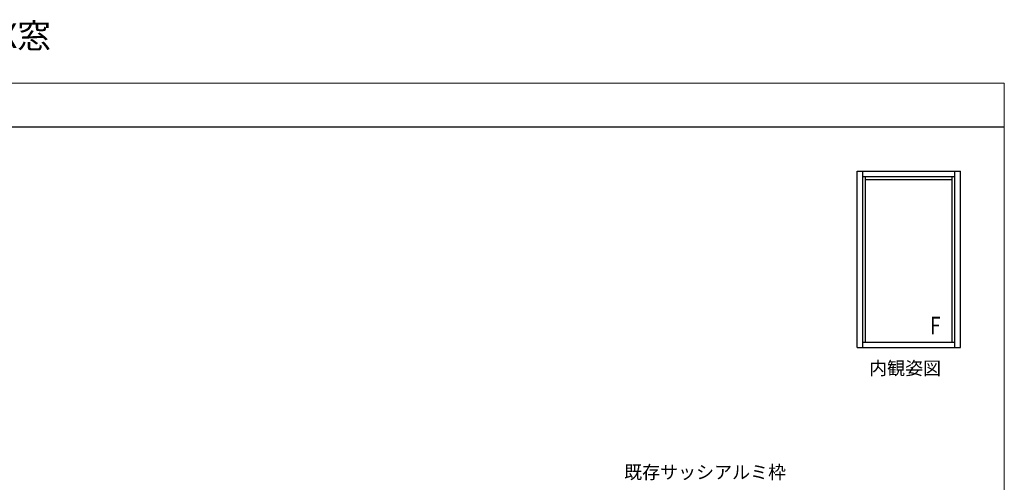
# Model space of a CAD drawing. Extents: x 0 to 875, y 545 to 1106.
# Drawn here: x 315 to 875, y 843 to 1106 of the extents above; entities that cross this region are included whole.
import ezdxf

# ---------------------------------------------------------------- set-up
doc = ezdxf.new("R2010")
doc.units = 0
for name, color, linetype, lineweight in [('USER1', 3, 'CONTINUOUS', 13), ('YKK_A1', 4, 'CONTINUOUS', 30), ('YKK_D', 6, 'CONTINUOUS', 13), ('YKK_ZWAK', 7, 'CONTINUOUS', 30)]:
    doc.layers.add(name, color=color, linetype=linetype, lineweight=lineweight)
doc.styles.add('text-b', font='txt')

msp = doc.modelspace()

# ---------------------------------------------------------------- linework, layer by layer
at = {"layer": 'YKK_A1', "linetype": 'ByBlock', "lineweight": -2}
for p, q in [((791.4, 1020), (850, 1020)), ((791.4, 919.5), (791.4, 1020)), ((794.57, 919.5), (794.57, 1020)), ((846.83, 919.5), (846.83, 1020)), ((850, 919.5), (850, 1020)), ((794.57, 1016.83), (846.83, 1016.83)), ((796.02, 922.67), (796.02, 1016.83)), ((796.02, 1015.13), (845.38, 1015.13)), ((845.38, 922.67), (845.38, 1016.83)), ((791.4, 919.5), (850, 919.5)), ((794.57, 922.67), (846.83, 922.67))]:
    msp.add_line(p, q, dxfattribs=at)
at = {"layer": 'YKK_ZWAK', "lineweight": 20}
for p, q in [((875, 1070), (0, 1070)), ((875, 545), (875, 1070))]:
    msp.add_line(p, q, dxfattribs=at)
at = {"layer": 'YKK_ZWAK'}
msp.add_line((875, 1045), (0, 1045), dxfattribs=at)

# ---------------------------------------------------------------- texts
at = {"layer": 'USER1'}
msp.add_text('エピソードNEO-LB［GRAF工法］FIX窓', height=14, dxfattribs=at).set_placement((-1.43, 1089.94))
at = {"layer": 'USER1', "style": 'text-b'}
msp.add_text('内観姿図', height=7.5, dxfattribs=at).set_placement((798.12, 904.06))
at = {"layer": 'YKK_A1', "linetype": 'ByBlock', "lineweight": -2, "style": 'text-b', "width": 0.8}
msp.add_text('F', height=10, dxfattribs=at).set_placement((832.69, 927.1))
at = {"layer": 'YKK_D', "style": 'text-b'}
msp.add_text('既存サッシアルミ枠', height=7.5, dxfattribs=at).set_placement((658.81, 844.88))

doc.saveas('drawing.dxf')
